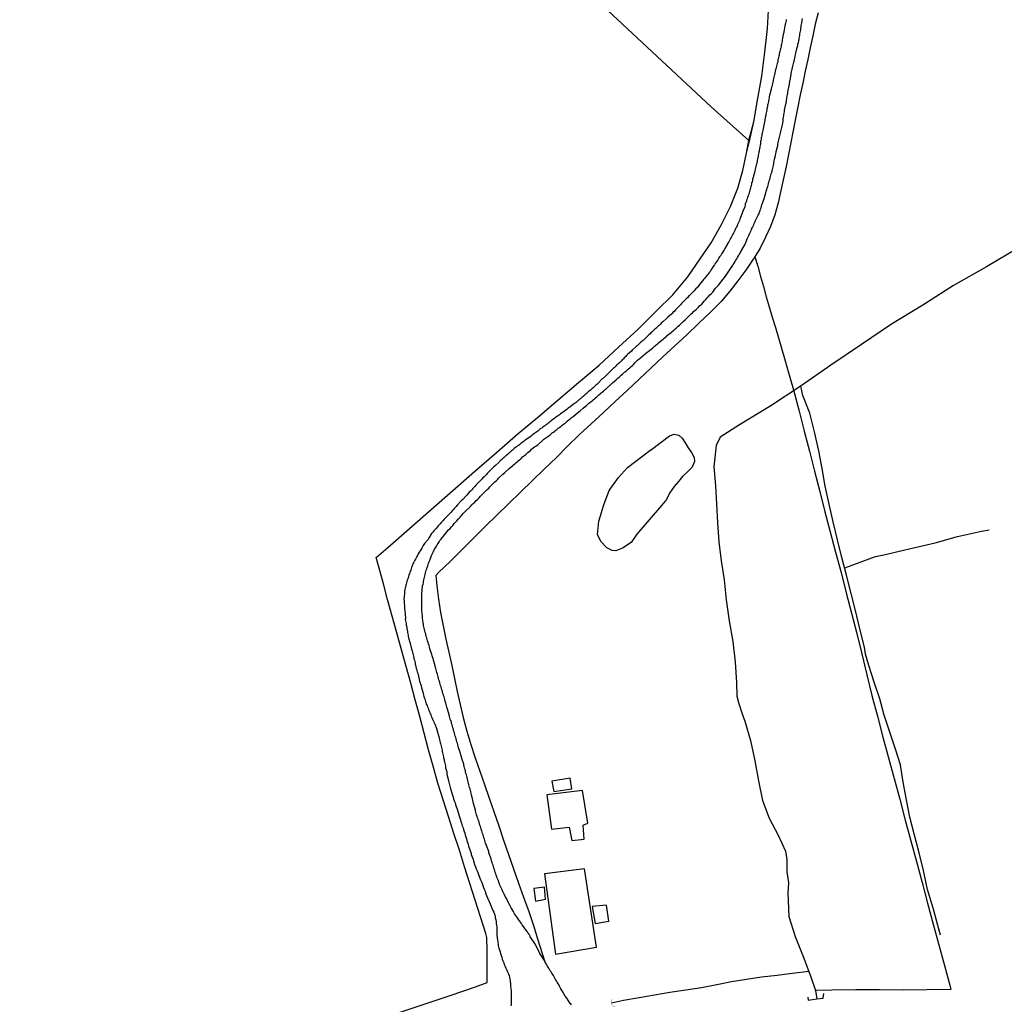
# Model space of a CAD drawing. Units: millimetres. Extents: x 187954 to 190370, y 1663203 to 1665981.
# Drawn here: x 188632 to 188815, y 1664032 to 1664215 of the extents above; entities that cross this region are included whole.
import ezdxf

# ---------------------------------------------------------------- set-up
doc = ezdxf.new("R2010")
doc.units = ezdxf.units.MM
for name, color, linetype in [('IMAGEM', 7, 'Continuous'), ('V-BUEIRO', 5, 'Continuous'), ('V-EDIFICACAO', 2, 'Continuous'), ('V-LAGOA', 5, 'Continuous'), ('V-LOTE', 1, 'Continuous'), ('V-PONTE_VIADUTO_PASSARELA', 2, 'Continuous'), ('V-REFERENCIA', 2, 'Continuous'), ('V-TESTADA', 5, 'Continuous'), ('V-VALETA', 6, 'Continuous')]:
    doc.layers.add(name, color=color, linetype=linetype)
picture_1 = doc.add_image_def('image1.jpg', size_in_pixel=(4027, 4629))

# ---------------------------------------------------------------- blocks, each defined once
blk = doc.blocks.new('305')
at = {"color": 0, "linetype": 'ByBlock', "lineweight": -2, "const_width": 0.05}
blk.add_lwpolyline([(0.73, 0.39, 0.60863), (-0.73, 0.38)], format="xyb", dxfattribs=at)

msp = doc.modelspace()

# ---------------------------------------------------------------- linework, layer by layer
at = {"layer": 'V-EDIFICACAO'}
for points in [[(188730.7, 1664073.77), (188731.02, 1664071.87), (188734.4, 1664072.36), (188734.07, 1664074.35), (188730.7, 1664073.77)], [(188729.72, 1664071.23), (188730.63, 1664064.84), (188733.91, 1664065.21), (188734.38, 1664062.74), (188736.68, 1664063.01), (188736.49, 1664065.58), (188737.39, 1664065.97), (188736.36, 1664072.02), (188729.72, 1664071.23)], [(188729.3, 1664056.55), (188731.37, 1664041.6), (188738.99, 1664042.88), (188736.74, 1664057.46), (188729.3, 1664056.55)], [(188727.34, 1664053.8), (188727.66, 1664051.48), (188729.53, 1664051.82), (188729.29, 1664054.03), (188727.34, 1664053.8)], [(188738.2, 1664050.43), (188738.75, 1664047.3), (188741.29, 1664047.76), (188740.87, 1664050.68), (188738.2, 1664050.43)]]:
    msp.add_lwpolyline(points, close=True, dxfattribs=at)
at = {"layer": 'V-LAGOA'}
msp.add_lwpolyline([(188749.2, 1664135.5), (188752.55, 1664138.02), (188753.46, 1664138.32), (188754.29, 1664138.13), (188754.92, 1664137.58), (188755.45, 1664136.72), (188756.06, 1664135.78), (188756.64, 1664134.95), (188757.14, 1664134.01), (188757.22, 1664133.26), (188756.75, 1664132.18), (188755.95, 1664131.41), (188755.01, 1664130.46), (188754.21, 1664129.54), (188753.44, 1664128.58), (188752.58, 1664127.36), (188752, 1664126.17), (188751.09, 1664125.09), (188746.5, 1664119.71), (188745.42, 1664118.2), (188743.79, 1664117.1), (188742.6, 1664116.65), (188741.89, 1664116.68), (188740.89, 1664117.21), (188739.76, 1664118.37), (188739.18, 1664119.7), (188739.4, 1664122.16), (188740.37, 1664125.2), (188741.36, 1664127.87), (188743.08, 1664130.3), (188744.74, 1664132.13), (188749.16, 1664135.49)], close=True, dxfattribs=at)
at = {"layer": 'V-LOTE'}
for points in [[(188645.15, 1664309.5), (188673.3, 1664281.88), (188694.93, 1664260.66), (188716.63, 1664240.27), (188738.33, 1664219.81), (188760.33, 1664199.27), (188767.29, 1664193)], [(188702.46, 1664030.82), (188707.12, 1664032.37), (188711.78, 1664033.9), (188716.45, 1664035.53), (188718.66, 1664036.29), (188718.63, 1664039.01), (188718.62, 1664042.16), (188718.58, 1664044.7), (188718.4, 1664045.43), (188717.43, 1664048.53), (188716.43, 1664051.63), (188715.43, 1664054.73), (188714.43, 1664057.83), (188713.49, 1664060.95), (188712.48, 1664064.07), (188711.47, 1664067.19), (188710.47, 1664070.31), (188709.49, 1664073.43), (188708.59, 1664076.55), (188707.76, 1664079.62), (188706.96, 1664082.69), (188706.12, 1664085.79), (188705.26, 1664088.9), (188704.43, 1664092.01), (188703.59, 1664095.12), (188702.73, 1664098.24), (188701.86, 1664101.36), (188701, 1664104.48), (188700.14, 1664107.6), (188699.28, 1664110.72), (188698.42, 1664113.84), (188698.02, 1664115.37), (188700.16, 1664117.24), (188704.2, 1664120.78), (188708.24, 1664124.32), (188712.28, 1664127.86), (188716.32, 1664131.4), (188720.36, 1664134.94), (188724.4, 1664138.48), (188724.4, 1664138.48), (188728.04, 1664141.46), (188731.84, 1664144.75), (188735.66, 1664147.93), (188739.48, 1664151.16), (188743.1, 1664154.5), (188746.72, 1664157.86), (188750.12, 1664161.31), (188753.2, 1664164.28), (188755.97, 1664167.61), (188758.27, 1664170.95), (188760.28, 1664173.95), (188762.23, 1664177.34), (188763.88, 1664180.73), (188765.24, 1664184.14), (188766.17, 1664187.43), (188766.88, 1664190.62), (188767.29, 1664193), (188768.24, 1664196.48), (188768.95, 1664200.51), (188769.71, 1664204.94), (188770.3, 1664209.39), (188770.77, 1664213.82), (188771.03, 1664218.27)], [(188780.19, 1664216.73), (188779.66, 1664214.61), (188779.19, 1664212.43), (188778.75, 1664210.24), (188778.28, 1664208.05), (188777.81, 1664205.86), (188777.34, 1664203.67), (188776.89, 1664201.48), (188776.45, 1664199.27), (188776.01, 1664197.06), (188775.57, 1664194.85), (188775.13, 1664192.64), (188774.72, 1664190.39), (188774.28, 1664188.15), (188773.77, 1664185.9), (188773.27, 1664183.65), (188772.78, 1664181.37), (188772.16, 1664179.14), (188771.35, 1664177), (188770.41, 1664174.98), (188769.44, 1664172.96), (188768.32, 1664171.17), (188768.12, 1664170.88), (188766.78, 1664168.84), (188765.27, 1664166.9), (188763.76, 1664164.97), (188762.19, 1664163.04), (188760.39, 1664161.24), (188760.15, 1664160.97), (188757.93, 1664158.94), (188755.78, 1664156.84), (188753.55, 1664154.77), (188751.31, 1664152.71), (188749.11, 1664150.63), (188746.91, 1664148.55), (188744.71, 1664146.47), (188742.47, 1664144.4), (188740.23, 1664142.33), (188737.99, 1664140.26), (188735.75, 1664138.19), (188733.6, 1664136.11), (188731.53, 1664134.01), (188729.27, 1664131.85), (188727.07, 1664129.69), (188724.87, 1664127.55), (188722.67, 1664125.42), (188720.47, 1664123.29), (188718.28, 1664121.16), (188716.11, 1664119.01), (188713.96, 1664116.85), (188711.81, 1664114.7), (188709.62, 1664112.59), (188709.13, 1664112.04), (188709.2, 1664110.78), (188709.31, 1664110.11), (188709.6, 1664107.64), (188709.97, 1664105.17), (188709.97, 1664105.17), (188710.48, 1664102.7), (188710.99, 1664100.23), (188711.5, 1664097.77), (188712.05, 1664095.32), (188712.55, 1664092.89), (188713.05, 1664090.46), (188713.62, 1664088.03), (188714.18, 1664085.6), (188714.89, 1664083.11), (188715.6, 1664080.62), (188716.41, 1664078.13), (188717.26, 1664075.63), (188718.14, 1664073.13), (188719.01, 1664070.63), (188719.88, 1664068.13), (188720.79, 1664065.45), (188721.7, 1664062.78), (188722.62, 1664060.12), (188723.55, 1664057.47), (188724.48, 1664054.82), (188725.42, 1664052.17), (188726.39, 1664049.55), (188727.25, 1664046.91), (188728.1, 1664044.27), (188729.32, 1664040.35)], [(188768.42, 1664171.33), (188768.98, 1664169.59), (188769.51, 1664167.7), (188770.04, 1664165.81), (188770.57, 1664163.91), (188771.1, 1664162.01), (188771.67, 1664160.11), (188772.25, 1664158.21), (188772.81, 1664156.27), (188773.37, 1664154.33), (188773.93, 1664152.39), (188774.5, 1664150.45), (188775.07, 1664148.51), (188775.64, 1664146.57), (188776.65, 1664142.62), (188777.61, 1664138.89), (188778.57, 1664135.16), (188779.53, 1664131.43), (188780.49, 1664127.69), (188781.46, 1664123.92), (188782.44, 1664120.15), (188783.46, 1664116.39), (188784.47, 1664112.62), (188785.43, 1664108.83), (188786.41, 1664105.04), (188787.38, 1664101.25), (188788.34, 1664097.44), (188789.28, 1664093.57), (188790.21, 1664089.72), (188791.22, 1664085.85), (188792.23, 1664081.98), (188793.3, 1664078.13), (188794.37, 1664074.28), (188795.41, 1664070.4), (188796.42, 1664066.52), (188797.46, 1664062.67), (188798.51, 1664058.82), (188799.56, 1664054.95), (188800.57, 1664051.07), (188801.62, 1664047.2), (188802.67, 1664043.33), (188803.72, 1664039.46), (188804.77, 1664035.59), (188804.89, 1664034.99)], [(188804.89, 1664034.99), (188800.39, 1664034.97), (188796, 1664034.92), (188791.61, 1664034.95), (188787.19, 1664034.94), (188782.77, 1664034.92), (188779.71, 1664034.86)]]:
    msp.add_lwpolyline(points, dxfattribs=at)
at = {"layer": 'V-PONTE_VIADUTO_PASSARELA'}
msp.add_lwpolyline([(188778.27, 1664033.56), (188778.36, 1664033.02), (188779.97, 1664033.27), (188781.15, 1664033.39), (188781.24, 1664034.26)], dxfattribs=at)
at = {"layer": 'V-REFERENCIA'}
for points in [[(188774.27, 1664215.52), (188774.23, 1664215.31), (188774.21, 1664215.05), (188774.14, 1664214.84), (188774.1, 1664214.63), (188774.06, 1664214.37), (188774.04, 1664214.31), (188773.85, 1664213.22), (188773.76, 1664212.88), (188773.72, 1664212.69), (188773.59, 1664212.03), (188773.53, 1664211.65), (188773.51, 1664211.43), (188773.46, 1664211.18), (188773.4, 1664210.92), (188773.33, 1664210.71), (188773.31, 1664210.45), (188773.25, 1664210.24), (188773.21, 1664210.03), (188773.12, 1664209.77), (188773.08, 1664209.56), (188773.02, 1664209.35), (188772.95, 1664209.09), (188772.95, 1664208.88), (188772.91, 1664208.67), (188772.85, 1664208.41), (188772.78, 1664208.2), (188772.74, 1664207.98), (188772.68, 1664207.73), (188772.65, 1664207.52), (188772.59, 1664207.3), (188772.53, 1664207.05), (188772.48, 1664206.83), (188772.4, 1664206.58), (188772.36, 1664206.32), (188772.29, 1664206.11), (188772.23, 1664205.86), (188772.17, 1664205.6), (188772.14, 1664205.39), (188772.11, 1664205.24), (188771.93, 1664204.54), (188771.84, 1664204.2), (188771.83, 1664204.13), (188771.63, 1664203.3), (188771.59, 1664202.96), (188771.5, 1664202.75), (188771.46, 1664202.49), (188771.38, 1664202.28), (188771.33, 1664202.07), (188771.27, 1664201.81), (188771.25, 1664201.6), (188771.19, 1664201.39), (188771.12, 1664201.13), (188771.08, 1664200.92), (188771.06, 1664200.7), (188770.99, 1664200.45), (188770.95, 1664200.24), (188770.91, 1664200.02), (188770.87, 1664199.77), (188770.8, 1664199.56), (188770.78, 1664199.34), (188770.74, 1664199.09), (188770.68, 1664198.87), (188770.65, 1664198.62), (188770.61, 1664198.36), (188770.55, 1664198.15), (188770.48, 1664197.89), (188770.46, 1664197.64), (188770.4, 1664197.43), (188770.36, 1664197.19), (188770.23, 1664196.4), (188770.17, 1664196.13), (188769.97, 1664195.21), (188769.91, 1664194.87), (188769.84, 1664194.62), (188769.82, 1664194.36), (188769.76, 1664194.15), (188769.72, 1664193.89), (188769.7, 1664193.68), (188769.63, 1664193.47), (188769.59, 1664193.21), (188769.57, 1664193), (188769.5, 1664192.79), (188769.46, 1664192.53), (188769.48, 1664192.51), (188769.46, 1664192.32), (188769.42, 1664192.1), (188769.38, 1664191.85), (188769.36, 1664191.64), (188769.29, 1664191.42), (188769.25, 1664191.17), (188769.25, 1664191.17), (188769.23, 1664191.02), (188769.19, 1664190.96), (188769.19, 1664190.91), (188769.16, 1664190.74), (188769.12, 1664190.49), (188769.06, 1664190.27), (188769.04, 1664190.02), (188768.99, 1664189.76), (188768.93, 1664189.55), (188768.86, 1664189.3), (188768.84, 1664189.04), (188768.78, 1664188.83), (188768.74, 1664188.57), (188768.7, 1664188.38), (188768.52, 1664187.63), (188768.44, 1664187.25), (188768.44, 1664187.23), (188768.21, 1664186.4), (188768.1, 1664186.08), (188768.01, 1664185.76), (188767.97, 1664185.55), (188767.91, 1664185.29), (188767.84, 1664185.08), (188767.82, 1664184.87), (188767.76, 1664184.61), (188767.7, 1664184.4), (188767.61, 1664184.19), (188767.57, 1664183.93), (188767.5, 1664183.72), (188767.42, 1664183.51), (188767.35, 1664183.25), (188767.29, 1664183.04), (188767.23, 1664182.82), (188767.12, 1664182.57), (188767.06, 1664182.36), (188766.99, 1664182.14), (188766.91, 1664181.89), (188766.86, 1664181.67), (188766.76, 1664181.42), (188766.65, 1664181.16), (188766.61, 1664180.95), (188766.57, 1664180.7), (188766.57, 1664180.67), (188766.27, 1664179.95), (188766.12, 1664179.65), (188765.88, 1664178.95), (188765.78, 1664178.63), (188765.65, 1664178.35), (188765.57, 1664178.1), (188765.46, 1664177.84), (188765.35, 1664177.63), (188765.23, 1664177.37), (188765.12, 1664177.12), (188765.03, 1664176.91), (188764.91, 1664176.65), (188764.78, 1664176.44), (188764.69, 1664176.23), (188764.57, 1664175.97), (188764.48, 1664175.76), (188764.35, 1664175.54), (188764.22, 1664175.29), (188764.1, 1664175.08), (188763.97, 1664174.86), (188763.84, 1664174.61), (188763.71, 1664174.39), (188763.57, 1664174.14), (188763.42, 1664173.88), (188763.31, 1664173.67), (188763.27, 1664173.61), (188762.86, 1664172.9), (188762.74, 1664172.63), (188762.29, 1664171.94), (188762.08, 1664171.61), (188761.88, 1664171.33), (188761.73, 1664171.12), (188761.61, 1664170.9), (188761.46, 1664170.67), (188761.24, 1664170.37), (188761.07, 1664170.09), (188760.9, 1664169.82), (188760.69, 1664169.52), (188760.52, 1664169.22), (188760.33, 1664168.96), (188760.16, 1664168.69), (188760.01, 1664168.5), (188759.82, 1664168.24), (188759.65, 1664168.01), (188759.48, 1664167.84), (188759.27, 1664167.54), (188759.07, 1664167.33), (188758.88, 1664167.09), (188758.67, 1664166.88), (188758.14, 1664166.17), (188757.92, 1664165.84), (188757.89, 1664165.77), (188757.39, 1664165.3), (188757.12, 1664165.02), (188756.92, 1664164.79), (188756.69, 1664164.56), (188756.52, 1664164.39), (188756.52, 1664164.39), (188756.31, 1664164.17), (188756.18, 1664164.05), (188756.03, 1664163.9), (188755.89, 1664163.71), (188755.71, 1664163.56), (188755.54, 1664163.41), (188755.37, 1664163.24), (188755.2, 1664163.07), (188755.05, 1664162.9), (188754.82, 1664162.68), (188754.61, 1664162.43), (188754.41, 1664162.24), (188754.27, 1664162.09), (188754.11, 1664161.94), (188753.88, 1664161.68), (188753.65, 1664161.45), (188753.41, 1664161.17), (188753.18, 1664160.96), (188753.03, 1664160.79), (188752.93, 1664160.69), (188752.28, 1664160.11), (188752.03, 1664159.86), (188751.33, 1664159.24), (188751.03, 1664158.98), (188750.88, 1664158.81), (188750.69, 1664158.64), (188750.52, 1664158.51), (188750.37, 1664158.36), (188750.2, 1664158.19), (188750.03, 1664158.02), (188749.79, 1664157.83), (188749.67, 1664157.7), (188749.47, 1664157.53), (188749.29, 1664157.34), (188749.11, 1664157.19), (188748.99, 1664157.02), (188748.73, 1664156.81), (188748.56, 1664156.62), (188748.39, 1664156.49), (188748.2, 1664156.3), (188748.01, 1664156.15), (188747.84, 1664155.98), (188747.71, 1664155.85), (188747.58, 1664155.75), (188747.41, 1664155.58), (188747.24, 1664155.45), (188747.07, 1664155.3), (188746.9, 1664155.13), (188746.71, 1664154.96), (188746.52, 1664154.79), (188746.37, 1664154.66), (188746.28, 1664154.58), (188745.64, 1664153.98), (188745.47, 1664153.81), (188744.81, 1664153.23), (188744.54, 1664152.96), (188744.41, 1664152.79), (188744.15, 1664152.56), (188743.98, 1664152.36), (188743.88, 1664152.25), (188743.75, 1664152.15), (188743.62, 1664152), (188743.43, 1664151.83), (188743.24, 1664151.64), (188743.07, 1664151.49), (188742.9, 1664151.32), (188742.73, 1664151.15), (188742.58, 1664151), (188742.43, 1664150.87), (188742.26, 1664150.68), (188742.07, 1664150.53), (188741.92, 1664150.38), (188741.77, 1664150.23), (188741.6, 1664150.06), (188741.43, 1664149.89), (188741.26, 1664149.74), (188741.09, 1664149.57), (188740.9, 1664149.4), (188740.71, 1664149.21), (188740.09, 1664148.61), (188739.94, 1664148.49), (188739.36, 1664147.87), (188739.07, 1664147.61), (188738.88, 1664147.44), (188738.66, 1664147.27), (188738.51, 1664147.1), (188738.35, 1664146.95), (188738.17, 1664146.81), (188738, 1664146.66), (188737.85, 1664146.53), (188737.71, 1664146.42), (188737.51, 1664146.27), (188737.34, 1664146.1), (188737.17, 1664145.95), (188737, 1664145.8), (188736.81, 1664145.63), (188736.6, 1664145.46), (188736.43, 1664145.31), (188736.24, 1664145.17), (188736.06, 1664144.99), (188736.06, 1664144.99), (188735.92, 1664144.91), (188735.79, 1664144.76), (188735.66, 1664144.68), (188735.51, 1664144.53), (188735.37, 1664144.4), (188735.19, 1664144.25), (188735.02, 1664144.14), (188734.79, 1664143.97), (188734.7, 1664143.91), (188734.02, 1664143.38), (188733.7, 1664143.16), (188733.55, 1664143.02), (188732.62, 1664142.33), (188732.3, 1664142.1), (188732.08, 1664141.95), (188731.92, 1664141.84), (188731.74, 1664141.67), (188731.53, 1664141.55), (188731.38, 1664141.42), (188731.24, 1664141.33), (188731.04, 1664141.18), (188730.83, 1664141.01), (188730.64, 1664140.87), (188730.49, 1664140.74), (188730.3, 1664140.61), (188730.1, 1664140.44), (188729.96, 1664140.33), (188729.79, 1664140.2), (188729.58, 1664140.06), (188729.38, 1664139.91), (188729.23, 1664139.8), (188729.02, 1664139.65), (188728.81, 1664139.48), (188728.6, 1664139.38), (188728.44, 1664139.25), (188728.26, 1664139.1), (188728.06, 1664138.91), (188727.32, 1664138.4), (188727, 1664138.16), (188726.83, 1664138), (188726.02, 1664137.44), (188725.72, 1664137.2), (188725.53, 1664137.05), (188725.36, 1664136.91), (188725.19, 1664136.78), (188724.98, 1664136.65), (188724.78, 1664136.48), (188724.64, 1664136.37), (188724.46, 1664136.25), (188724.25, 1664136.1), (188724.08, 1664135.97), (188723.91, 1664135.84), (188723.7, 1664135.69), (188723.53, 1664135.52), (188723.36, 1664135.37), (188723.19, 1664135.22), (188723, 1664135.05), (188722.8, 1664134.88), (188722.64, 1664134.76), (188722.5, 1664134.63), (188722.34, 1664134.48), (188722.14, 1664134.29), (188722, 1664134.18), (188721.82, 1664134.03), (188721.65, 1664133.86), (188721.46, 1664133.69), (188721.29, 1664133.54), (188721.12, 1664133.42), (188720.95, 1664133.24), (188720.87, 1664133.16), (188720.18, 1664132.52), (188719.91, 1664132.24), (188719.72, 1664132.06), (188718.95, 1664131.31), (188718.67, 1664131.03), (188718.51, 1664130.86), (188718.31, 1664130.67), (188718.1, 1664130.43), (188717.87, 1664130.22), (188717.7, 1664130.03), (188717.46, 1664129.8), (188717.23, 1664129.56), (188716.99, 1664129.31), (188716.78, 1664129.1), (188716.57, 1664128.86), (188716.33, 1664128.61), (188716.12, 1664128.37), (188715.99, 1664128.22), (188715.8, 1664128.01), (188715.57, 1664127.75), (188715.33, 1664127.52), (188715.1, 1664127.28), (188714.89, 1664127.01), (188714.7, 1664126.82), (188714.12, 1664126.2), (188713.84, 1664125.92), (188713.72, 1664125.8), (188713.16, 1664125.18), (188712.88, 1664124.88), (188712.67, 1664124.67), (188712.67, 1664124.67), (188712.54, 1664124.5), (188712.35, 1664124.29), (188712.16, 1664124.09), (188711.95, 1664123.84), (188711.71, 1664123.56), (188711.5, 1664123.39), (188711.35, 1664123.22), (188711.16, 1664123.03), (188710.9, 1664122.75), (188710.67, 1664122.52), (188710.46, 1664122.28), (188710.31, 1664122.09), (188710.09, 1664121.88), (188709.88, 1664121.67), (188709.73, 1664121.47), (188709.52, 1664121.26), (188709.33, 1664121.03), (188709.14, 1664120.79), (188708.93, 1664120.54), (188708.73, 1664120.33), (188708.52, 1664120.09), (188708.31, 1664119.88), (188707.84, 1664119.11), (188707.83, 1664119.08), (188707.65, 1664118.73), (188707.01, 1664117.98), (188706.77, 1664117.6), (188706.65, 1664117.39), (188706.48, 1664117.15), (188706.31, 1664116.84), (188706.18, 1664116.62), (188706.03, 1664116.39), (188705.84, 1664116.09), (188705.67, 1664115.77), (188705.54, 1664115.56), (188705.43, 1664115.35), (188705.3, 1664115.09), (188705.18, 1664114.88), (188705.05, 1664114.67), (188704.92, 1664114.41), (188704.84, 1664114.2), (188704.75, 1664113.98), (188704.65, 1664113.73), (188704.6, 1664113.52), (188704.54, 1664113.3), (188704.43, 1664113.05), (188704.33, 1664112.84), (188704.28, 1664112.62), (188704.18, 1664112.37), (188704.09, 1664112.15), (188704.03, 1664111.9), (188703.94, 1664111.64), (188703.88, 1664111.43), (188703.77, 1664111.17), (188703.71, 1664110.92), (188703.64, 1664110.71), (188703.56, 1664110.45), (188703.52, 1664110.24), (188703.48, 1664110), (188703.3, 1664109.13), (188703.26, 1664108.79), (188703.27, 1664108.68), (188703.18, 1664107.6), (188703.2, 1664107.26), (188703.22, 1664107), (188703.24, 1664106.75), (188703.26, 1664106.53), (188703.26, 1664106.28), (188703.3, 1664106.02), (188703.3, 1664105.77), (188703.33, 1664105.51), (188703.33, 1664105.3), (188703.37, 1664105.04), (188703.39, 1664104.79), (188703.41, 1664104.58), (188703.45, 1664104.32), (188703.47, 1664104.07), (188703.45, 1664104), (188703.43, 1664103.85), (188703.47, 1664103.64), (188703.52, 1664103.38), (188703.56, 1664103.13), (188703.6, 1664102.87), (188703.64, 1664102.66), (188703.69, 1664102.4), (188703.73, 1664102.15), (188703.77, 1664101.94), (188703.81, 1664101.68), (188703.86, 1664101.43), (188703.88, 1664101.21), (188703.94, 1664100.96), (188703.98, 1664100.7), (188703.99, 1664100.42), (188704.33, 1664099.47), (188704.41, 1664099.08), (188704.44, 1664098.98), (188704.58, 1664098.36), (188704.69, 1664098.02), (188704.75, 1664097.76), (188704.82, 1664097.51), (188704.82, 1664097.51), (188704.86, 1664097.3), (188704.92, 1664097.04), (188705.01, 1664096.79), (188705.03, 1664096.57), (188705.11, 1664096.32), (188705.18, 1664096.06), (188705.24, 1664095.81), (188705.28, 1664095.55), (188705.35, 1664095.34), (188705.41, 1664095.08), (188705.47, 1664094.83), (188705.52, 1664094.61), (188705.6, 1664094.36), (188705.64, 1664094.1), (188705.73, 1664093.85), (188705.79, 1664093.59), (188705.86, 1664093.38), (188705.9, 1664093.12), (188705.99, 1664092.87), (188706.03, 1664092.66), (188706.07, 1664092.4), (188706.08, 1664092.38), (188706.37, 1664091.51), (188706.45, 1664091.12), (188706.5, 1664090.93), (188706.75, 1664090.14), (188706.82, 1664089.8), (188706.9, 1664089.55), (188706.96, 1664089.34), (188707.03, 1664089.08), (188707.11, 1664088.82), (188707.18, 1664088.57), (188707.28, 1664088.31), (188707.33, 1664088.1), (188707.48, 1664087.85), (188707.56, 1664087.59), (188707.67, 1664087.38), (188707.75, 1664087.12), (188707.86, 1664086.87), (188707.94, 1664086.65), (188708.07, 1664086.4), (188708.16, 1664086.14), (188708.24, 1664085.89), (188708.37, 1664085.65), (188708.48, 1664085.33), (188708.6, 1664085.08), (188708.71, 1664084.82), (188708.82, 1664084.57), (188708.89, 1664084.42), (188709.22, 1664083.59), (188709.33, 1664083.2), (188709.35, 1664083.1), (188709.65, 1664082.1), (188709.73, 1664081.76), (188709.8, 1664081.5), (188709.86, 1664081.25), (188709.94, 1664080.99), (188709.99, 1664080.78), (188710.05, 1664080.52), (188710.11, 1664080.27), (188710.16, 1664080.05), (188710.22, 1664079.8), (188710.27, 1664079.54), (188710.31, 1664079.29), (188710.37, 1664079.03), (188710.41, 1664078.82), (188710.48, 1664078.56), (188710.52, 1664078.31), (188710.56, 1664078.1), (188710.63, 1664077.84), (188710.67, 1664077.59), (188710.71, 1664077.37), (188710.75, 1664077.12), (188710.82, 1664076.86), (188710.88, 1664076.61), (188710.92, 1664076.35), (188710.93, 1664076.29), (188711.14, 1664075.5), (188711.16, 1664075.16), (188711.14, 1664075.09), (188711.39, 1664074.18), (188711.48, 1664073.84), (188711.52, 1664073.58), (188711.58, 1664073.33), (188711.65, 1664073.07), (188711.69, 1664072.86), (188711.78, 1664072.6), (188711.82, 1664072.35), (188712.35, 1664070.81), (188712.33, 1664070.77), (188712.37, 1664070.68), (188712.41, 1664070.43), (188712.54, 1664070.09), (188712.67, 1664069.75), (188712.78, 1664069.41), (188712.9, 1664069.07), (188713.01, 1664068.73), (188713.12, 1664068.39), (188713.12, 1664068.37), (188713.46, 1664067.33), (188713.46, 1664067.33), (188713.57, 1664066.96), (188713.88, 1664065.96), (188714.03, 1664065.45), (188714.16, 1664065.11), (188714.24, 1664064.77), (188714.37, 1664064.43), (188714.48, 1664064.09), (188714.56, 1664063.75), (188714.67, 1664063.41), (188714.8, 1664063.07), (188714.88, 1664062.73), (188715.01, 1664062.39), (188715.12, 1664062.05), (188715.2, 1664061.71), (188715.31, 1664061.37), (188715.44, 1664061.02), (188715.54, 1664060.68), (188715.65, 1664060.3), (188715.7, 1664060.15), (188716.03, 1664059.19), (188716.08, 1664058.96), (188716.31, 1664058.26), (188716.48, 1664057.83), (188716.63, 1664057.45), (188716.76, 1664057.11), (188716.91, 1664056.77), (188717.05, 1664056.43), (188717.18, 1664056.09), (188717.31, 1664055.75), (188717.44, 1664055.41), (188717.57, 1664055.06), (188717.69, 1664054.72), (188717.84, 1664054.34), (188717.99, 1664054), (188718.12, 1664053.66), (188718.25, 1664053.32), (188718.37, 1664052.98), (188718.42, 1664052.79), (188718.86, 1664051.79), (188718.91, 1664051.68), (188719.33, 1664050.64), (188719.52, 1664050.17), (188719.69, 1664049.74), (188719.86, 1664049.4), (188720.03, 1664049.02), (188720.12, 1664048.68), (188720.16, 1664048.34), (188720.27, 1664048), (188720.33, 1664047.66), (188720.33, 1664047.32), (188720.37, 1664046.98), (188720.42, 1664046.64), (188720.42, 1664046.29), (188720.44, 1664045.95), (188720.46, 1664045.61), (188720.46, 1664045.27), (188720.46, 1664045.12), (188720.59, 1664044.17), (188720.64, 1664043.97), (188720.72, 1664043.23), (188720.84, 1664042.72), (188720.97, 1664042.38), (188721.06, 1664042.04), (188721.16, 1664041.7), (188721.23, 1664041.36), (188721.35, 1664041.02), (188721.46, 1664040.67), (188721.59, 1664040.33), (188721.72, 1664039.99), (188721.84, 1664039.65), (188721.97, 1664039.31), (188722.12, 1664038.97), (188722.29, 1664038.63), (188722.46, 1664038.29), (188722.59, 1664037.95), (188722.72, 1664037.61), (188722.8, 1664037.27), (188722.89, 1664036.93), (188722.93, 1664036.69), (188723.01, 1664035.91), (188723.02, 1664035.59), (188723.1, 1664034.84), (188723.1, 1664034.33), (188723.1, 1664033.99), (188723.1, 1664033.65), (188723.12, 1664033.31), (188723.14, 1664032.97), (188723.12, 1664032.63), (188723.1, 1664032.29), (188723.06, 1664031.95)], [(188734.36, 1664032.16), (188734.19, 1664032.37), (188734.11, 1664032.44), (188733.49, 1664033.4), (188733.23, 1664033.71), (188733.15, 1664033.8), (188732.59, 1664034.76), (188732.38, 1664035.14), (188732.25, 1664035.4), (188732.12, 1664035.61), (188732.02, 1664035.82), (188731.87, 1664036.05), (188731.7, 1664036.38), (188731.53, 1664036.63), (188731.38, 1664036.89), (188731.25, 1664037.1), (188731.13, 1664037.35), (188730.98, 1664037.61), (188730.85, 1664037.82), (188730.68, 1664038.08), (188730.53, 1664038.29), (188730.38, 1664038.5), (188730.23, 1664038.76), (188730.1, 1664038.97), (188729.98, 1664039.18), (188729.83, 1664039.42), (188729.7, 1664039.7), (188729.53, 1664039.95), (188729.44, 1664040.06), (188729.41, 1664040.2), (188728.47, 1664041.74), (188727.63, 1664043.39), (188726.58, 1664044.95), (188726.64, 1664045.03), (188726.59, 1664045.08), (188726.53, 1664045.21), (188726.49, 1664045.23), (188726.47, 1664045.25), (188726.42, 1664045.31), (188726.38, 1664045.4), (188726.34, 1664045.44), (188726.29, 1664045.46), (188726.23, 1664045.57), (188726.23, 1664045.57), (188726.19, 1664045.65), (188726.14, 1664045.69), (188726.08, 1664045.8), (188725.85, 1664046.12), (188725.65, 1664046.36), (188725.38, 1664046.72), (188725.19, 1664047.02), (188725.02, 1664047.27), (188724.87, 1664047.53), (188724.67, 1664047.78), (188724.48, 1664048.04), (188724.31, 1664048.34), (188724.1, 1664048.59), (188723.93, 1664048.85), (188723.76, 1664049.1), (188723.59, 1664049.36), (188723.53, 1664049.51), (188723.1, 1664050.21), (188722.93, 1664050.59), (188722.83, 1664050.83), (188722.36, 1664051.64), (188722.16, 1664052.04), (188721.99, 1664052.34), (188721.89, 1664052.6), (188721.74, 1664052.89), (188721.63, 1664053.15), (188721.52, 1664053.4), (188721.4, 1664053.66), (188721.27, 1664053.91), (188721.14, 1664054.17), (188721.01, 1664054.43), (188720.93, 1664054.68), (188720.8, 1664054.98), (188720.74, 1664055.23), (188720.63, 1664055.49), (188720.53, 1664055.75), (188720.44, 1664056), (188720.33, 1664056.3), (188720.25, 1664056.55), (188720.16, 1664056.81), (188720.06, 1664057.07), (188719.99, 1664057.32), (188719.89, 1664057.62), (188719.8, 1664057.87), (188719.74, 1664058.13), (188719.65, 1664058.39), (188719.57, 1664058.64), (188719.48, 1664058.94), (188719.4, 1664059.19), (188719.38, 1664059.3), (188718.99, 1664060.43), (188718.93, 1664060.7), (188718.5, 1664061.83), (188718.37, 1664062.22), (188718.29, 1664062.47), (188718.2, 1664062.73), (188718.14, 1664062.98), (188718.06, 1664063.24), (188717.95, 1664063.54), (188717.89, 1664063.79), (188717.8, 1664064.05), (188717.72, 1664064.3), (188717.65, 1664064.56), (188717.55, 1664064.86), (188717.46, 1664065.11), (188717.39, 1664065.37), (188717.31, 1664065.62), (188717.22, 1664065.88), (188717.14, 1664066.18), (188717.05, 1664066.43), (188716.95, 1664066.69), (188716.88, 1664066.94), (188716.8, 1664067.2), (188716.69, 1664067.5), (188716.63, 1664067.75), (188716.54, 1664068.01), (188716.5, 1664068.26), (188716.46, 1664068.37), (188716.18, 1664069.45), (188716.12, 1664069.64), (188715.84, 1664070.82), (188715.73, 1664071.18), (188715.65, 1664071.54), (188715.61, 1664071.8), (188715.52, 1664072.09), (188715.46, 1664072.35), (188715.39, 1664072.6), (188715.33, 1664072.86), (188715.27, 1664073.12), (188715.16, 1664073.41), (188715.1, 1664073.67), (188715.03, 1664073.92), (188714.97, 1664074.18), (188714.91, 1664074.43), (188714.84, 1664074.69), (188714.78, 1664074.95), (188714.71, 1664075.2), (188714.63, 1664075.5), (188714.59, 1664075.75), (188714.52, 1664076.01), (188714.52, 1664076.01), (188714.46, 1664076.27), (188714.37, 1664076.52), (188714.31, 1664076.82), (188714.29, 1664076.92), (188713.99, 1664077.84), (188713.88, 1664078.22), (188713.87, 1664078.29), (188713.56, 1664079.29), (188713.44, 1664079.65), (188713.33, 1664080.01), (188713.27, 1664080.27), (188713.18, 1664080.52), (188713.12, 1664080.82), (188713.03, 1664081.08), (188712.92, 1664081.37), (188712.88, 1664081.63), (188712.8, 1664081.89), (188712.73, 1664082.14), (188712.65, 1664082.4), (188712.56, 1664082.69), (188712.5, 1664082.95), (188712.41, 1664083.2), (188712.37, 1664083.46), (188712.29, 1664083.72), (188712.18, 1664084.01), (188712.12, 1664084.27), (188712.03, 1664084.52), (188711.99, 1664084.78), (188711.88, 1664085.04), (188711.8, 1664085.33), (188711.73, 1664085.59), (188711.65, 1664085.84), (188711.59, 1664086.1), (188711.26, 1664087.16), (188711.25, 1664087.19), (188711.16, 1664087.52), (188710.95, 1664088.31), (188710.84, 1664088.65), (188710.75, 1664088.95), (188710.69, 1664089.21), (188710.63, 1664089.46), (188710.54, 1664089.72), (188710.46, 1664090.02), (188710.37, 1664090.27), (188710.33, 1664090.53), (188710.24, 1664090.78), (188710.18, 1664091.04), (188710.07, 1664091.34), (188709.99, 1664091.59), (188709.94, 1664091.85), (188709.86, 1664092.1), (188709.8, 1664092.36), (188709.69, 1664092.66), (188709.6, 1664092.91), (188709.56, 1664093.17), (188709.48, 1664093.42), (188709.39, 1664093.68), (188709.31, 1664093.98), (188709.22, 1664094.23), (188709.18, 1664094.49), (188709.09, 1664094.74), (188709.03, 1664095), (188708.92, 1664095.3), (188708.89, 1664095.49), (188708.54, 1664096.74), (188708.41, 1664097.08), (188708.33, 1664097.36), (188707.99, 1664098.4), (188707.9, 1664098.79), (188707.84, 1664099.04), (188707.73, 1664099.34), (188707.65, 1664099.6), (188707.58, 1664099.89), (188707.52, 1664100.15), (188707.41, 1664100.4), (188707.35, 1664100.66), (188707.26, 1664100.91), (188707.22, 1664101.17), (188707.13, 1664101.43), (188707.07, 1664101.68), (188707.01, 1664101.98), (188706.94, 1664102.23), (188706.88, 1664102.49), (188706.84, 1664102.75), (188706.82, 1664103), (188706.75, 1664103.3), (188706.71, 1664103.55), (188706.71, 1664103.81), (188706.65, 1664104.07), (188706.62, 1664104.32), (188706.6, 1664104.62), (188706.59, 1664104.72), (188706.5, 1664105.85), (188706.5, 1664106.21), (188706.5, 1664107.39), (188706.5, 1664107.77), (188706.5, 1664108.02), (188706.48, 1664108.28), (188706.5, 1664108.58), (188706.5, 1664108.83), (188706.5, 1664108.83), (188706.56, 1664109.09), (188706.58, 1664109.34), (188706.58, 1664109.6), (188706.62, 1664109.9), (188706.65, 1664110.15), (188706.73, 1664110.41), (188706.79, 1664110.66), (188706.84, 1664110.92), (188706.9, 1664111.22), (188706.92, 1664111.47), (188706.99, 1664111.73), (188707.05, 1664111.98), (188707.09, 1664112.24), (188707.18, 1664112.54), (188707.24, 1664112.79), (188707.33, 1664113.05), (188707.41, 1664113.3), (188707.48, 1664113.56), (188707.6, 1664113.86), (188707.69, 1664114.11), (188707.75, 1664114.37), (188707.86, 1664114.62), (188707.91, 1664114.73), (188708.24, 1664115.6), (188708.31, 1664115.75), (188708.69, 1664116.54), (188708.86, 1664116.92), (188709.05, 1664117.22), (188709.22, 1664117.48), (188709.35, 1664117.77), (188709.52, 1664118.03), (188709.71, 1664118.28), (188709.86, 1664118.54), (188710.09, 1664118.8), (188710.31, 1664119.09), (188710.48, 1664119.33), (188710.73, 1664119.62), (188710.97, 1664119.92), (188711.22, 1664120.22), (188711.48, 1664120.52), (188711.76, 1664120.82), (188712.01, 1664121.11), (188712.24, 1664121.37), (188712.52, 1664121.69), (188712.75, 1664121.94), (188712.99, 1664122.2), (188713.27, 1664122.5), (188713.5, 1664122.79), (188713.61, 1664122.9), (188714.27, 1664123.62), (188714.59, 1664123.99), (188714.61, 1664124.01), (188715.46, 1664124.84), (188715.8, 1664125.18), (188716.05, 1664125.43), (188716.33, 1664125.71), (188716.61, 1664125.99), (188716.84, 1664126.2), (188717.14, 1664126.48), (188717.42, 1664126.78), (188717.69, 1664127.09), (188717.95, 1664127.35), (188718.23, 1664127.6), (188718.46, 1664127.84), (188718.65, 1664128.05), (188718.93, 1664128.31), (188719.14, 1664128.52), (188719.4, 1664128.78), (188719.7, 1664129.07), (188719.91, 1664129.26), (188720.08, 1664129.46), (188720.37, 1664129.73), (188720.63, 1664129.99), (188720.78, 1664130.14), (188721.57, 1664130.9), (188721.91, 1664131.2), (188722.02, 1664131.29), (188722.76, 1664131.93), (188723.12, 1664132.24), (188723.34, 1664132.44), (188723.53, 1664132.61), (188723.79, 1664132.82), (188724, 1664133.03), (188724.21, 1664133.2), (188724.42, 1664133.4), (188724.64, 1664133.54), (188724.82, 1664133.71), (188725.02, 1664133.88), (188725.23, 1664134.1), (188725.4, 1664134.22), (188725.61, 1664134.39), (188725.83, 1664134.58), (188726.02, 1664134.76), (188726.23, 1664134.95), (188726.44, 1664135.14), (188726.68, 1664135.33), (188726.87, 1664135.52), (188727.21, 1664135.78), (188727.45, 1664135.97), (188727.68, 1664136.14), (188727.68, 1664136.14), (188727.92, 1664136.31), (188728.11, 1664136.44), (188728.91, 1664137.12), (188728.94, 1664137.14), (188729.21, 1664137.42), (188729.96, 1664137.93), (188730.34, 1664138.23), (188730.57, 1664138.42), (188730.77, 1664138.57), (188731, 1664138.74), (188731.24, 1664138.91), (188731.42, 1664139.08), (188731.62, 1664139.23), (188731.83, 1664139.44), (188732, 1664139.55), (188732.19, 1664139.67), (188732.43, 1664139.84), (188732.62, 1664140.01), (188732.81, 1664140.14), (188733.02, 1664140.33), (188733.24, 1664140.48), (188733.42, 1664140.65), (188733.62, 1664140.82), (188733.85, 1664141.02), (188734.05, 1664141.16), (188734.25, 1664141.36), (188734.47, 1664141.5), (188734.62, 1664141.63), (188735.36, 1664142.23), (188735.7, 1664142.5), (188735.94, 1664142.66), (188736.51, 1664143.21), (188736.88, 1664143.5), (188737.11, 1664143.7), (188737.32, 1664143.87), (188737.51, 1664144.04), (188737.75, 1664144.21), (188737.96, 1664144.38), (188738.18, 1664144.53), (188738.38, 1664144.74), (188738.6, 1664144.91), (188738.81, 1664145.08), (188739.02, 1664145.27), (188739.24, 1664145.46), (188739.43, 1664145.63), (188739.64, 1664145.82), (188739.85, 1664146.02), (188740.05, 1664146.17), (188740.26, 1664146.36), (188740.47, 1664146.53), (188740.66, 1664146.72), (188740.86, 1664146.85), (188740.92, 1664146.91), (188741.62, 1664147.57), (188741.94, 1664147.89), (188742.65, 1664148.46), (188742.98, 1664148.76), (188743.2, 1664148.95), (188743.39, 1664149.12), (188743.6, 1664149.29), (188743.83, 1664149.51), (188744.03, 1664149.7), (188744.28, 1664149.91), (188744.54, 1664150.12), (188744.75, 1664150.32), (188744.96, 1664150.49), (188745.2, 1664150.7), (188745.41, 1664150.91), (188745.65, 1664151.1), (188745.84, 1664151.3), (188746.11, 1664151.62), (188746.3, 1664151.83), (188746.58, 1664152.08), (188746.9, 1664152.34), (188747.12, 1664152.49), (188747.18, 1664152.53), (188748.03, 1664153.28), (188748.41, 1664153.57), (188748.58, 1664153.72), (188749.39, 1664154.34), (188749.73, 1664154.64), (188749.92, 1664154.79), (188750.11, 1664154.96), (188750.35, 1664155.17), (188750.54, 1664155.36), (188750.88, 1664155.62), (188751.14, 1664155.83), (188751.37, 1664156.02), (188751.58, 1664156.21), (188751.8, 1664156.36), (188751.99, 1664156.53), (188752.22, 1664156.75), (188752.43, 1664156.92), (188752.65, 1664157.09), (188752.86, 1664157.28), (188753.08, 1664157.47), (188753.29, 1664157.64), (188753.52, 1664157.83), (188753.78, 1664158.04), (188753.99, 1664158.24), (188753.99, 1664158.24), (188754.2, 1664158.41), (188754.42, 1664158.62), (188755.09, 1664159.28), (188755.11, 1664159.3), (188755.46, 1664159.64), (188756.12, 1664160.26), (188756.41, 1664160.53), (188756.61, 1664160.73), (188756.84, 1664160.94), (188757.05, 1664161.15), (188757.27, 1664161.34), (188757.5, 1664161.56), (188757.74, 1664161.77), (188757.93, 1664161.98), (188758.16, 1664162.19), (188758.41, 1664162.41), (188758.57, 1664162.56), (188758.8, 1664162.84), (188759.05, 1664163.13), (188759.31, 1664163.41), (188759.56, 1664163.69), (188759.82, 1664163.96), (188760.07, 1664164.26), (188760.29, 1664164.47), (188760.59, 1664164.75), (188761.14, 1664165.49), (188761.46, 1664165.86), (188761.65, 1664166.05), (188762.97, 1664167.74), (188764.23, 1664169.58), (188764.25, 1664169.6), (188764.29, 1664169.71), (188764.37, 1664169.79), (188764.42, 1664169.88), (188764.61, 1664170.18), (188764.76, 1664170.44), (188764.91, 1664170.73), (188765.08, 1664170.99), (188765.23, 1664171.24), (188765.37, 1664171.5), (188765.52, 1664171.76), (188765.69, 1664172.05), (188765.84, 1664172.31), (188765.95, 1664172.54), (188766.38, 1664173.24), (188766.55, 1664173.56), (188766.91, 1664174.31), (188767.03, 1664174.69), (188767.14, 1664174.95), (188767.25, 1664175.2), (188767.37, 1664175.46), (188767.5, 1664175.71), (188767.63, 1664175.97), (188767.74, 1664176.23), (188767.84, 1664176.48), (188767.99, 1664176.78), (188768.1, 1664177.03), (188768.23, 1664177.29), (188768.33, 1664177.55), (188768.44, 1664177.8), (188768.57, 1664178.1), (188768.69, 1664178.35), (188768.82, 1664178.61), (188768.95, 1664178.86), (188769.06, 1664179.12), (188769.21, 1664179.42), (188769.29, 1664179.67), (188769.4, 1664179.93), (188769.46, 1664180.18), (188769.59, 1664180.44), (188769.67, 1664180.74), (188769.7, 1664180.84), (188770.06, 1664181.8), (188770.18, 1664182.19), (188770.23, 1664182.38), (188770.46, 1664183.25), (188770.57, 1664183.57), (188770.65, 1664183.89), (188770.72, 1664184.14), (188770.82, 1664184.4), (188770.91, 1664184.7), (188770.95, 1664184.95), (188771.04, 1664185.21), (188771.12, 1664185.46), (188771.21, 1664185.72), (188771.29, 1664186.02), (188771.33, 1664186.27), (188771.42, 1664186.53), (188771.48, 1664186.78), (188771.59, 1664187.04), (188771.67, 1664187.34), (188771.72, 1664187.59), (188771.78, 1664187.85), (188771.84, 1664188.1), (188771.91, 1664188.36), (188771.95, 1664188.66), (188771.99, 1664188.91), (188772.04, 1664189.17), (188772.1, 1664189.42), (188772.11, 1664189.49), (188772.11, 1664189.49), (188772.27, 1664190.19), (188772.34, 1664190.57), (188772.4, 1664190.83), (188772.42, 1664190.93), (188772.59, 1664191.64), (188772.68, 1664192.02), (188772.72, 1664192.28), (188772.78, 1664192.57), (188772.85, 1664192.83), (188772.91, 1664193.08), (188772.95, 1664193.34), (188773.04, 1664193.59), (188773.08, 1664193.85), (188773.14, 1664194.11), (188773.21, 1664194.36), (188773.27, 1664194.66), (188773.33, 1664194.91), (188773.4, 1664195.17), (188773.46, 1664195.43), (188773.51, 1664195.68), (188773.57, 1664195.98), (188773.61, 1664196.23), (188773.68, 1664196.49), (188773.72, 1664196.75), (188773.72, 1664196.85), (188773.72, 1664197), (188773.76, 1664197.3), (188773.8, 1664197.55), (188773.85, 1664197.81), (188773.89, 1664198.07), (188773.93, 1664198.32), (188773.94, 1664198.6), (188774.14, 1664199.51), (188774.14, 1664199.54), (188774.23, 1664199.92), (188774.4, 1664200.87), (188774.44, 1664201.26), (188774.51, 1664201.51), (188774.55, 1664201.77), (188774.59, 1664202.02), (188774.65, 1664202.28), (188774.7, 1664202.58), (188774.76, 1664202.83), (188774.78, 1664203.09), (188774.85, 1664203.34), (188774.89, 1664203.6), (188774.95, 1664203.9), (188774.97, 1664204.15), (188775.04, 1664204.41), (188775.08, 1664204.66), (188775.12, 1664204.92), (188775.17, 1664205.22), (188775.21, 1664205.47), (188775.25, 1664205.73), (188775.29, 1664205.98), (188775.38, 1664206.24), (188775.42, 1664206.54), (188775.51, 1664206.79), (188775.55, 1664207.05), (188775.61, 1664207.3), (188775.68, 1664207.56), (188775.72, 1664207.75), (188775.91, 1664208.62), (188776.02, 1664208.98), (188776.08, 1664209.24), (188776.32, 1664210.28), (188776.4, 1664210.67), (188776.44, 1664210.92), (188776.53, 1664211.22), (188776.59, 1664211.48), (188776.66, 1664211.77), (188776.7, 1664212.03), (188776.72, 1664212.28), (188776.78, 1664212.54), (188776.83, 1664212.8), (188776.89, 1664213.09), (188776.91, 1664213.35), (188776.98, 1664213.6), (188777, 1664213.86), (188777.04, 1664214.11), (188777.06, 1664214.37), (188777.12, 1664214.63), (188777.17, 1664214.88), (188777.23, 1664215.18), (188777.25, 1664215.43), (188777.29, 1664215.69)]]:
    msp.add_lwpolyline(points, dxfattribs=at)
at = {"layer": 'V-TESTADA'}
for points in [[(188767.4, 1664192.64), (188768.24, 1664196.48), (188768.95, 1664200.51), (188769.71, 1664204.94), (188770.3, 1664209.39), (188770.77, 1664213.82), (188771.03, 1664218.27)], [(188780.19, 1664216.73), (188779.66, 1664214.61), (188779.19, 1664212.43), (188778.75, 1664210.24), (188778.28, 1664208.05), (188777.81, 1664205.86), (188777.34, 1664203.67), (188776.89, 1664201.48), (188776.45, 1664199.27), (188776.01, 1664197.06), (188775.57, 1664194.85), (188775.13, 1664192.64), (188774.72, 1664190.39), (188774.28, 1664188.15), (188773.77, 1664185.9), (188773.27, 1664183.65), (188772.78, 1664181.37), (188772.16, 1664179.14), (188771.35, 1664177), (188770.41, 1664174.98), (188769.44, 1664172.96), (188768.32, 1664171.17), (188768.12, 1664170.88), (188766.78, 1664168.84), (188765.27, 1664166.9), (188763.76, 1664164.97), (188762.19, 1664163.04), (188760.39, 1664161.24), (188760.15, 1664160.97), (188757.93, 1664158.94), (188755.78, 1664156.84), (188753.55, 1664154.77), (188751.31, 1664152.71), (188749.11, 1664150.63), (188746.91, 1664148.55), (188744.71, 1664146.47), (188742.47, 1664144.4), (188740.23, 1664142.33), (188737.99, 1664140.26), (188735.75, 1664138.19), (188733.6, 1664136.11), (188731.53, 1664134.01), (188729.27, 1664131.85), (188727.07, 1664129.69), (188724.87, 1664127.55), (188722.67, 1664125.42), (188720.47, 1664123.29), (188718.28, 1664121.16), (188716.11, 1664119.01), (188713.96, 1664116.85), (188711.81, 1664114.7), (188709.62, 1664112.59), (188709.13, 1664112.04), (188709.2, 1664110.78), (188709.31, 1664110.11), (188709.6, 1664107.64), (188709.97, 1664105.17), (188709.97, 1664105.17), (188710.48, 1664102.7), (188710.99, 1664100.23), (188711.5, 1664097.77), (188712.05, 1664095.32), (188712.55, 1664092.89), (188713.05, 1664090.46), (188713.62, 1664088.03), (188714.18, 1664085.6), (188714.89, 1664083.11), (188715.6, 1664080.62), (188716.41, 1664078.13), (188717.26, 1664075.63), (188718.14, 1664073.13), (188719.01, 1664070.63), (188719.88, 1664068.13), (188720.79, 1664065.45), (188721.7, 1664062.78), (188722.62, 1664060.12), (188723.55, 1664057.47), (188724.48, 1664054.82), (188725.42, 1664052.17), (188726.39, 1664049.55), (188727.25, 1664046.91), (188728.1, 1664044.27), (188729.32, 1664040.35)], [(188702.46, 1664030.82), (188707.12, 1664032.37), (188711.78, 1664033.9), (188716.45, 1664035.53), (188718.66, 1664036.29), (188718.63, 1664039.01), (188718.62, 1664042.16), (188718.58, 1664044.7), (188718.4, 1664045.43), (188717.43, 1664048.53), (188716.43, 1664051.63), (188715.43, 1664054.73), (188714.43, 1664057.83), (188713.49, 1664060.95), (188712.48, 1664064.07), (188711.47, 1664067.19), (188710.47, 1664070.31), (188709.49, 1664073.43), (188708.59, 1664076.55), (188707.76, 1664079.62), (188706.96, 1664082.69), (188706.12, 1664085.79), (188705.26, 1664088.9), (188704.43, 1664092.01), (188703.59, 1664095.12), (188702.73, 1664098.24), (188701.86, 1664101.36), (188701, 1664104.48), (188700.14, 1664107.6), (188699.28, 1664110.72), (188698.42, 1664113.84), (188698.02, 1664115.37), (188700.16, 1664117.24), (188704.2, 1664120.78), (188708.24, 1664124.32), (188712.28, 1664127.86), (188716.32, 1664131.4), (188720.36, 1664134.94), (188724.4, 1664138.48), (188724.4, 1664138.48), (188728.04, 1664141.46), (188731.84, 1664144.75), (188735.66, 1664147.93), (188739.48, 1664151.16), (188743.1, 1664154.5), (188746.72, 1664157.86), (188750.12, 1664161.31), (188753.2, 1664164.28), (188755.97, 1664167.61), (188758.27, 1664170.95), (188760.28, 1664173.95), (188762.23, 1664177.34), (188763.88, 1664180.73), (188765.24, 1664184.14), (188766.17, 1664187.43), (188766.88, 1664190.62), (188767.39, 1664192.65)]]:
    msp.add_lwpolyline(points, dxfattribs=at)
at = {"layer": 'V-VALETA'}
for points in [[(188817.16, 1664172.81), (188811.51, 1664169.47), (188805.4, 1664165.99), (188799.68, 1664162.37), (188793.86, 1664158.78), (188788.24, 1664155.01), (188782.58, 1664151.21), (188777.07, 1664147.33), (188771.41, 1664143.59), (188765.58, 1664140.07), (188761.99, 1664137.78), (188761.26, 1664136.26), (188760.79, 1664132.27), (188761.14, 1664128.82), (188761.31, 1664125.33), (188761.48, 1664121.84), (188761.74, 1664118.33), (188762.2, 1664114.77), (188762.7, 1664111.23), (188763.1, 1664107.5), (188763.67, 1664103.62), (188764.36, 1664099.78), (188764.78, 1664095.95), (188765, 1664092.12), (188765.1, 1664089.59), (188765.37, 1664088.4), (188766.06, 1664086.29), (188766.6, 1664084.92), (188767.64, 1664081.34), (188768.46, 1664077.54), (188769.11, 1664073.82), (188769.87, 1664070.2), (188771.09, 1664066.88), (188772.78, 1664063.73), (188774.11, 1664060.76), (188774.37, 1664059.19), (188774.41, 1664056.88), (188774.67, 1664054.85), (188774.59, 1664053), (188774.74, 1664048.61), (188775.93, 1664044.85), (188777.4, 1664041.18), (188778.83, 1664037.39), (188779.72, 1664034.86), (188779.94, 1664033.28)], [(188802.97, 1664045.15), (188801.6, 1664050.15), (188800.56, 1664053.61), (188799.77, 1664057.14), (188798.97, 1664060.45), (188798.12, 1664063.76), (188797.27, 1664067.07), (188796.66, 1664070.32), (188796.05, 1664073.57), (188795.52, 1664076.82), (188794.62, 1664079.74), (188793.55, 1664082.9), (188792.51, 1664086.06), (188791.68, 1664089.11), (188790.61, 1664092.18), (188789.63, 1664095.29), (188789.02, 1664097.41), (188788.81, 1664098.71), (188787.96, 1664102.12), (188787.16, 1664105.53), (188786.34, 1664108.7), (188785.49, 1664112.08), (188784.64, 1664115.39), (188783.82, 1664118.7), (188783.02, 1664122.01), (188782.28, 1664125.32), (188781.54, 1664128.64), (188780.94, 1664131.96), (188780.32, 1664135.27), (188779.52, 1664138.77), (188778.67, 1664142.25), (188777.38, 1664145.54), (188776.97, 1664147.26)], [(188785.14, 1664113.46), (188790.88, 1664115.55), (188792.4, 1664115.9), (188796.09, 1664116.77), (188797.16, 1664117), (188801.99, 1664118.14), (188806.15, 1664119.28), (188810.57, 1664120.31), (188812.01, 1664120.55)], [(188778.46, 1664038.37), (188775.46, 1664037.98), (188773.98, 1664037.82), (188772.57, 1664037.63), (188769.68, 1664037.31), (188766.88, 1664036.9), (188764.12, 1664036.44), (188761.36, 1664035.87), (188758.53, 1664035.35), (188755.57, 1664034.89), (188752.63, 1664034.48), (188749.76, 1664033.98), (188746.89, 1664033.48), (188744.02, 1664032.97), (188741.76, 1664032.48)]]:
    msp.add_lwpolyline(points, dxfattribs=at)

# ---------------------------------------------------------------- block references
at = {"layer": 'V-BUEIRO', "xscale": 0.999998358340122, "yscale": 0.999998358340122, "zscale": 0.999998358340122, "rotation": 106}
msp.add_blockref('305', (188742.58, 1664032.63), dxfattribs=at)

# ---------------------------------------------------------------- referenced raster images: frames only (the image files are external)
at = {"layer": 'IMAGEM'}
image = msp.add_image(picture_1, insert=(187953.52, 1663203.29), size_in_units=(2416.8, 2778.09), dxfattribs=at)
image.dxf.flags = 7

doc.saveas('drawing.dxf')
